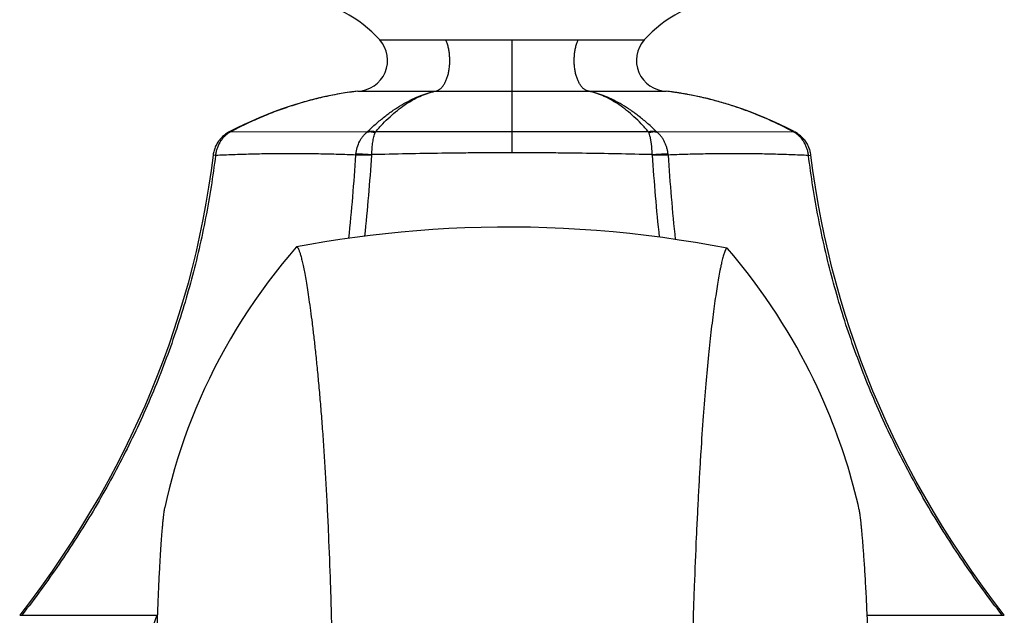
# Model space of a CAD drawing. Units: inches. Extents: x 0 to 11, y 0 to 8.5.
# Drawn here: x 4.7 to 5.5, y 5.9 to 6.4 of the extents above; entities that cross this region are included whole.
import ezdxf

# ---------------------------------------------------------------- set-up
doc = ezdxf.new("R2010")
doc.units = ezdxf.units.IN
doc.header["$LTSCALE"] = 0.605
doc.header["$MEASUREMENT"] = 0
doc.layers.get('0').update_dxf_attribs({"linetype": 'CONTINUOUS'})

msp = doc.modelspace()

# ---------------------------------------------------------------- linework, layer by layer
at = {"color": 7, "linetype": 'CONTINUOUS'}
for p, q in [((4.96614, 6.36192), (5.18068, 6.36192)), ((5.07341, 6.27034), (5.07341, 6.36192)), ((4.94841, 6.32028), (5.19841, 6.32028)), ((5.21523, 6.31776), (5.21516, 6.31777)), ((5.21578, 6.31766), (5.21516, 6.31777)), ((4.84486, 6.28717), (4.84466, 6.28755)), ((4.95604, 6.28725), (4.84486, 6.28717)), ((4.95604, 6.28725), (4.95636, 6.28755)), ((5.07341, 6.28736), (4.96272, 6.2874)), ((5.1841, 6.2874), (5.07341, 6.28736)), ((5.18438, 6.2867), (5.1841, 6.2874)), ((5.30195, 6.28717), (5.19076, 6.28726)), ((5.30195, 6.28717), (5.30215, 6.28755)), ((4.83297, 6.26818), (4.831, 6.26842)), ((4.95967, 6.26851), (4.9597, 6.26883)), ((5.31384, 6.26818), (5.31581, 6.26842)), ((4.89826, 6.19369), (4.89867, 6.19396)), ((5.24789, 6.19287), (5.2477, 6.19287)), ((5.24827, 6.19263), (5.24789, 6.19287)), ((4.68289, 5.90674), (4.67417, 5.89528)), ((4.67417, 5.89528), (4.78602, 5.89528)), ((5.36146, 5.89528), (5.47265, 5.89528))]:
    msp.add_line(p, q, dxfattribs=at)
for points in [[(4.94841, 6.32028), (4.94361, 6.31967), (4.93789, 6.31883), (4.93216, 6.31787), (4.92645, 6.31679), (4.92075, 6.31558), (4.91504, 6.31425), (4.90931, 6.31279), (4.90357, 6.31121), (4.8978, 6.30948), (4.89199, 6.30762), (4.88616, 6.30562), (4.88028, 6.30347), (4.87436, 6.30116), (4.86839, 6.2987), (4.86236, 6.29608), (4.85626, 6.29328), (4.85011, 6.2903), (4.84466, 6.28755)], [(5.30215, 6.28755), (5.29678, 6.29027), (5.29062, 6.29324), (5.28453, 6.29605), (5.2785, 6.29867), (5.27253, 6.30113), (5.2666, 6.30344), (5.26073, 6.30559), (5.2549, 6.3076), (5.24909, 6.30946), (5.24332, 6.31118), (5.23758, 6.31277), (5.23185, 6.31423), (5.22614, 6.31557), (5.22044, 6.31677), (5.21473, 6.31785), (5.20901, 6.31882), (5.20328, 6.31966), (5.19841, 6.32028)], [(4.84466, 6.28755), (4.84452, 6.28747), (4.84362, 6.28698), (4.84274, 6.28646), (4.84189, 6.2859), (4.84107, 6.28532), (4.84027, 6.28471), (4.8395, 6.28407), (4.83876, 6.28341), (4.83805, 6.28272), (4.83736, 6.28201), (4.83671, 6.28127), (4.83609, 6.28052), (4.83551, 6.27975), (4.83495, 6.27896), (4.83443, 6.27815), (4.83395, 6.27732), (4.83349, 6.27648), (4.83308, 6.27563), (4.83269, 6.27476), (4.83234, 6.27389), (4.83203, 6.273), (4.83176, 6.2721), (4.83151, 6.2712), (4.83131, 6.27029), (4.83114, 6.26937), (4.831, 6.26842)], [(5.31581, 6.26842), (5.31569, 6.26929), (5.31552, 6.27021), (5.31532, 6.27112), (5.31508, 6.27203), (5.31481, 6.27293), (5.3145, 6.27381), (5.31415, 6.27469), (5.31377, 6.27556), (5.31336, 6.27642), (5.31291, 6.27726), (5.31242, 6.27808), (5.31191, 6.27889), (5.31135, 6.27969), (5.31077, 6.28046), (5.31015, 6.28122), (5.3095, 6.28195), (5.30882, 6.28267), (5.30811, 6.28336), (5.30737, 6.28402), (5.3066, 6.28466), (5.30581, 6.28527), (5.30498, 6.28586), (5.30414, 6.28642), (5.30326, 6.28694), (5.30236, 6.28744), (5.30215, 6.28755)], [(4.831, 6.26842), (4.82936, 6.25591), (4.82737, 6.24258), (4.82516, 6.22934), (4.82271, 6.21621), (4.82005, 6.2032), (4.81715, 6.19026), (4.81403, 6.17742), (4.81068, 6.16466), (4.8071, 6.15197), (4.80329, 6.13935), (4.79926, 6.12681), (4.79499, 6.11431), (4.79048, 6.10188), (4.78574, 6.0895), (4.78076, 6.07716), (4.77553, 6.06486), (4.77005, 6.05261), (4.76432, 6.04038), (4.75833, 6.02817), (4.75209, 6.016), (4.74556, 6.00384), (4.73877, 5.99168), (4.73169, 5.97955), (4.72432, 5.96742), (4.71666, 5.95529), (4.7087, 5.94317), (4.70042, 5.93103), (4.69182, 5.91888), (4.68289, 5.90674)], [(5.47265, 5.89528), (5.46397, 5.90668), (5.45504, 5.91883), (5.44643, 5.93098), (5.43815, 5.94311), (5.43019, 5.95523), (5.42253, 5.96736), (5.41516, 5.97949), (5.40809, 5.99162), (5.40129, 6.00377), (5.39477, 6.01593), (5.38852, 6.02809), (5.38254, 6.04029), (5.3768, 6.05252), (5.37133, 6.06476), (5.3661, 6.07706), (5.36112, 6.0894), (5.35638, 6.10177), (5.35187, 6.11421), (5.3476, 6.1267), (5.34356, 6.13924), (5.33975, 6.15186), (5.33617, 6.16455), (5.33282, 6.17731), (5.32969, 6.19016), (5.32679, 6.20309), (5.32412, 6.21611), (5.32168, 6.22924), (5.31946, 6.24249), (5.31747, 6.25583), (5.31581, 6.26842)], [(5.24789, 6.19287), (5.23561, 6.19518), (5.22235, 6.19748), (5.20904, 6.19959), (5.19567, 6.20151), (5.18227, 6.20324), (5.16885, 6.20477), (5.15541, 6.20611), (5.14196, 6.20725), (5.12851, 6.2082), (5.11508, 6.20896), (5.10167, 6.20952), (5.08829, 6.20988), (5.07496, 6.21005), (5.06167, 6.21002), (5.04845, 6.2098), (5.03529, 6.20939), (5.02222, 6.2088), (5.00923, 6.20803), (4.99634, 6.20709), (4.98356, 6.20597), (4.97089, 6.20469), (4.95835, 6.20325), (4.94593, 6.20165), (4.93366, 6.1999), (4.92154, 6.198), (4.90958, 6.19596), (4.89867, 6.19396)], [(4.89826, 6.19368), (4.89284, 6.18733), (4.88696, 6.18019), (4.88122, 6.17294), (4.87561, 6.16557), (4.87014, 6.15809), (4.86482, 6.15052), (4.85965, 6.14286), (4.85463, 6.13511), (4.84977, 6.12729), (4.84507, 6.11941), (4.84054, 6.11145), (4.83618, 6.10346), (4.83199, 6.09541), (4.82797, 6.08733), (4.82413, 6.07922), (4.82046, 6.07109), (4.81697, 6.06293), (4.81366, 6.05477), (4.81052, 6.04661), (4.80757, 6.03844), (4.80479, 6.03028), (4.80218, 6.02214), (4.79975, 6.01402), (4.7975, 6.00592), (4.79541, 5.99786), (4.7935, 5.98983), (4.79191, 5.98264)], [(5.35503, 5.9807), (5.35402, 5.98512), (5.35279, 5.9903), (5.35151, 5.99541), (5.35019, 6.00044), (5.34883, 6.00541), (5.34741, 6.01037), (5.34594, 6.01532), (5.34441, 6.02026), (5.3428, 6.02526), (5.34112, 6.03031), (5.33935, 6.03541), (5.33748, 6.04061), (5.33551, 6.04592), (5.33342, 6.05133), (5.3312, 6.05689), (5.32883, 6.0626), (5.32632, 6.06845), (5.32366, 6.07443), (5.32083, 6.08054), (5.31785, 6.08677), (5.31471, 6.09311), (5.3114, 6.09953), (5.30792, 6.10605), (5.30428, 6.11264), (5.30048, 6.11928), (5.2965, 6.12598), (5.29236, 6.13271), (5.28805, 6.13947), (5.28357, 6.14625), (5.27893, 6.15303), (5.27413, 6.1598), (5.26916, 6.16656), (5.26404, 6.17329), (5.25877, 6.17997), (5.25334, 6.18662), (5.24827, 6.19263)]]:
    msp.add_lwpolyline(points, dxfattribs=at)
for centre, radius, start, end in [((4.89158, 6.29528), 0.1, 41.79341, 83.55192), ((5.25523, 6.29528), 0.1, 96.44808, 138.20659), ((4.9475, 6.34526), 0.025, 272.08174, 41.79341), ((5.19932, 6.34526), 0.025, 138.20659, 267.91826), ((5.16651, 6.04951), 0.27264, 82.17066, 83.28189), ((5.16644, 6.04897), 0.27318, 81.58258, 82.17085), ((5.16639, 6.04865), 0.2735, 80.95796, 81.58258), ((5.16636, 6.04842), 0.27374, 80.52436, 80.958), ((5.16632, 6.0482), 0.27396, 79.73093, 80.52432), ((4.94123, 6.29561), 0.02301, 337.22154, 339.09354), ((5.19806, 6.29536), 0.0109, 225.77292, 227.99265), ((3.49664, 6.35598), 1.45275, 353.87428, 356.5482), ((4.97179, 6.26638), 0.02513, 173.24402, 175.12902), ((3.543, 6.35636), 1.41939, 353.78469, 356.45131), ((5.17894, 6.268), 0.00822, 3.55628, 5.82114), ((6.59134, 6.35528), 1.40688, 183.53586, 186.25995), ((5.17511, 6.26638), 0.02504, 4.86675, 6.75934), ((6.64275, 6.35537), 1.4453, 183.44549, 186.16935), ((5.07341, 5.7913), 0.3062, 160.15004, 166.30921)]:
    msp.add_arc(centre, radius, start, end, dxfattribs=at)
for points, knots in [([(5.01091, 6.32028), (5.0112, 6.3203), (5.0118, 6.32038), (5.01268, 6.32064), (5.01355, 6.32102), (5.0144, 6.32152), (5.01523, 6.32214), (5.01604, 6.32287), (5.01682, 6.32371), (5.01756, 6.32467), (5.01827, 6.32572), (5.01918, 6.32729), (5.0202, 6.32948), (5.02121, 6.33237), (5.02201, 6.3355), (5.02258, 6.33883), (5.02291, 6.34229), (5.02299, 6.34581), (5.02283, 6.34931), (5.02243, 6.35274), (5.02178, 6.35601), (5.02092, 6.35908), (5.02018, 6.36101), (5.01977, 6.36192)], [0, 0, 0, 0, 0.018998, 0.03842, 0.058503, 0.079462, 0.101467, 0.124647, 0.149087, 0.174841, 0.201926, 0.230337, 0.290962, 0.356264, 0.425522, 0.49784, 0.572202, 0.647513, 0.72265, 0.796491, 0.867964, 0.936081, 1, 1, 1, 1]), ([(5.13591, 6.32028), (5.13561, 6.3203), (5.13502, 6.32038), (5.13413, 6.32064), (5.13327, 6.32102), (5.13241, 6.32152), (5.13158, 6.32214), (5.13078, 6.32287), (5.13, 6.32371), (5.12926, 6.32467), (5.12855, 6.32572), (5.12763, 6.32729), (5.12661, 6.32948), (5.1256, 6.33237), (5.12481, 6.3355), (5.12424, 6.33883), (5.12391, 6.34229), (5.12382, 6.34581), (5.12399, 6.34931), (5.12439, 6.35274), (5.12503, 6.35601), (5.1259, 6.35908), (5.12664, 6.36101), (5.12704, 6.36192)], [0, 0, 0, 0, 0.018998, 0.03842, 0.058503, 0.079461, 0.101467, 0.124646, 0.149086, 0.17484, 0.201925, 0.230336, 0.290961, 0.356263, 0.425522, 0.49784, 0.572201, 0.647513, 0.72265, 0.796491, 0.867964, 0.936081, 1, 1, 1, 1]), ([(4.94841, 6.32028), (4.94388, 6.31974), (4.93486, 6.31845), (4.92143, 6.31584), (4.90816, 6.31256), (4.89506, 6.30865), (4.88216, 6.30413), (4.86948, 6.29903), (4.85703, 6.29339), (4.84889, 6.28929), (4.84486, 6.28717)], [0, 0, 0, 0, 0.125046, 0.250076, 0.375084, 0.500079, 0.625063, 0.75004, 0.875022, 1, 1, 1, 1]), ([(4.95636, 6.28755), (4.9586, 6.28973), (4.96309, 6.2939), (4.97001, 6.29966), (4.97695, 6.30477), (4.98387, 6.30921), (4.99075, 6.31298), (4.99755, 6.31609), (5.00424, 6.31853), (5.00871, 6.31977), (5.01091, 6.32028)], [0, 0, 0, 0, 0.145635, 0.285395, 0.419125, 0.546794, 0.668475, 0.784356, 0.894743, 1, 1, 1, 1]), ([(4.96272, 6.2874), (4.96461, 6.28959), (4.96842, 6.29378), (4.97433, 6.29959), (4.9803, 6.30473), (4.98632, 6.3092), (4.99239, 6.31299), (4.9985, 6.3161), (5.00466, 6.31855), (5.00883, 6.31977), (5.01091, 6.32028)], [0, 0, 0, 0, 0.146756, 0.286309, 0.418888, 0.544966, 0.665213, 0.780471, 0.89172, 1, 1, 1, 1]), ([(5.1841, 6.2874), (5.1822, 6.28959), (5.1784, 6.29378), (5.17249, 6.29959), (5.16652, 6.30473), (5.1605, 6.3092), (5.15443, 6.31299), (5.14832, 6.3161), (5.14216, 6.31855), (5.13799, 6.31977), (5.13591, 6.32028)], [0, 0, 0, 0, 0.146756, 0.286309, 0.418888, 0.544966, 0.665213, 0.780471, 0.89172, 1, 1, 1, 1]), ([(5.19045, 6.28755), (5.18822, 6.28973), (5.18373, 6.2939), (5.17681, 6.29966), (5.16987, 6.30477), (5.16295, 6.30921), (5.15607, 6.31298), (5.14927, 6.31609), (5.14258, 6.31853), (5.13811, 6.31977), (5.13591, 6.32028)], [0, 0, 0, 0, 0.145635, 0.285395, 0.419125, 0.546794, 0.668475, 0.784356, 0.894743, 1, 1, 1, 1]), ([(5.30195, 6.28717), (5.29519, 6.29074), (5.28487, 6.29577), (5.27079, 6.30172), (5.26006, 6.30579), (5.24918, 6.30944), (5.23817, 6.31266), (5.22703, 6.31543), (5.21954, 6.31697), (5.21578, 6.31766)], [0, 0, 0, 0, 0.249949, 0.374939, 0.499932, 0.624931, 0.749941, 0.874962, 1, 1, 1, 1]), ([(4.84486, 6.28717), (4.84405, 6.28667), (4.84247, 6.28559), (4.84031, 6.2837), (4.83837, 6.28156), (4.83668, 6.2792), (4.83527, 6.27664), (4.83416, 6.27393), (4.83337, 6.27109), (4.83307, 6.26915), (4.83297, 6.26818)], [0, 0, 0, 0, 0.122919, 0.246439, 0.370597, 0.495401, 0.620823, 0.746799, 0.873232, 1, 1, 1, 1]), ([(4.94684, 6.26933), (4.94705, 6.27115), (4.94777, 6.27469), (4.94941, 6.27885), (4.95114, 6.28185), (4.95259, 6.28388), (4.95422, 6.2857), (4.95542, 6.28676), (4.95604, 6.28725)], [0, 0, 0, 0, 0.265593, 0.52262, 0.646806, 0.767683, 0.885336, 1, 1, 1, 1]), ([(4.95604, 6.28725), (4.95653, 6.28735), (4.95755, 6.28749), (4.95914, 6.28746), (4.96079, 6.2872), (4.96189, 6.28689), (4.96244, 6.2867)], [0, 0, 0, 0, 0.231676, 0.475211, 0.731373, 1, 1, 1, 1]), ([(4.95636, 6.28755), (4.95685, 6.28768), (4.95787, 6.28786), (4.95945, 6.28792), (4.96108, 6.28778), (4.96217, 6.28755), (4.96272, 6.2874)], [0, 0, 0, 0, 0.236114, 0.481243, 0.735906, 1, 1, 1, 1]), ([(4.9597, 6.26883), (4.95972, 6.26972), (4.95979, 6.27147), (4.95996, 6.27405), (4.96019, 6.27654), (4.9605, 6.27891), (4.96087, 6.28112), (4.9613, 6.28317), (4.96181, 6.28502), (4.96222, 6.28617), (4.96244, 6.2867)], [0, 0, 0, 0, 0.146365, 0.289412, 0.427541, 0.559305, 0.683394, 0.798693, 0.904385, 1, 1, 1, 1]), ([(5.1841, 6.2874), (5.18465, 6.28755), (5.18574, 6.28778), (5.18737, 6.28792), (5.18895, 6.28786), (5.18997, 6.28768), (5.19045, 6.28755)], [0, 0, 0, 0, 0.264094, 0.518757, 0.763886, 1, 1, 1, 1]), ([(5.18438, 6.2867), (5.18493, 6.28689), (5.18603, 6.2872), (5.18767, 6.28746), (5.18926, 6.28749), (5.19029, 6.28735), (5.19078, 6.28725)], [0, 0, 0, 0, 0.268628, 0.524789, 0.768324, 1, 1, 1, 1]), ([(5.18712, 6.26883), (5.1871, 6.26972), (5.18704, 6.27104), (5.18694, 6.27279), (5.18685, 6.27407), (5.18674, 6.27533), (5.18661, 6.27657), (5.18646, 6.27777), (5.1863, 6.27894), (5.18612, 6.28007), (5.18593, 6.28116), (5.18571, 6.2822), (5.18542, 6.28351), (5.18509, 6.28475), (5.1847, 6.2859), (5.18449, 6.28644), (5.18438, 6.2867)], [0, 0, 0, 0, 0.146357, 0.2184, 0.289398, 0.359166, 0.427523, 0.494289, 0.559289, 0.62237, 0.683388, 0.742202, 0.798682, 0.904328, 0.953434, 1, 1, 1, 1]), ([(5.19998, 6.26933), (5.19987, 6.27025), (5.19958, 6.27206), (5.19892, 6.2747), (5.19804, 6.27724), (5.19713, 6.27925), (5.1963, 6.28078), (5.19563, 6.28186), (5.19491, 6.2829), (5.19416, 6.28389), (5.19338, 6.28483), (5.19255, 6.2857), (5.19167, 6.28651), (5.19107, 6.28702), (5.19076, 6.28726)], [0, 0, 0, 0, 0.133597, 0.265697, 0.395602, 0.52288, 0.585468, 0.647299, 0.708261, 0.76821, 0.827193, 0.885468, 0.943151, 1, 1, 1, 1]), ([(5.31384, 6.26818), (5.31375, 6.26915), (5.31344, 6.27109), (5.31265, 6.27393), (5.31155, 6.27664), (5.31014, 6.2792), (5.30845, 6.28156), (5.30651, 6.2837), (5.30435, 6.28559), (5.30277, 6.28667), (5.30195, 6.28717)], [0, 0, 0, 0, 0.126768, 0.253201, 0.379177, 0.504599, 0.629403, 0.753561, 0.877081, 1, 1, 1, 1]), ([(4.83297, 6.26818), (4.83193, 6.25971), (4.82955, 6.2428), (4.82512, 6.21758), (4.81981, 6.19252), (4.81362, 6.16767), (4.80655, 6.14306), (4.79862, 6.11871), (4.78983, 6.09466), (4.78021, 6.07092), (4.76976, 6.04754), (4.75852, 6.02453), (4.74651, 6.00191), (4.73376, 5.97971), (4.7203, 5.95792), (4.70145, 5.92945), (4.68634, 5.90876), (4.67589, 5.89528)], [0, 0, 0, 0, 0.0625, 0.125003, 0.187503, 0.250004, 0.312505, 0.375006, 0.437507, 0.500007, 0.562508, 0.625009, 0.68751, 0.750011, 0.812511, 0.875012, 1, 1, 1, 1]), ([(4.94675, 6.26851), (4.94203, 6.26869), (4.93258, 6.26901), (4.92076, 6.26931), (4.91129, 6.26948), (4.90182, 6.26959), (4.88997, 6.26961), (4.87811, 6.2695), (4.86862, 6.26932), (4.85912, 6.26909), (4.84724, 6.26872), (4.83773, 6.26837), (4.83297, 6.26818)], [0, 0, 0, 0, 0.124606, 0.249287, 0.311664, 0.374072, 0.498985, 0.624038, 0.686619, 0.749237, 0.874568, 1, 1, 1, 1]), ([(4.94675, 6.26851), (4.94712, 6.26855), (4.94791, 6.26862), (4.94919, 6.2687), (4.95065, 6.26874), (4.95227, 6.26875), (4.95401, 6.26874), (4.95649, 6.26868), (4.95839, 6.26859), (4.95967, 6.26851)], [0, 0, 0, 0, 0.084763, 0.184772, 0.298438, 0.423905, 0.559104, 0.701787, 1, 1, 1, 1]), ([(4.94684, 6.26933), (4.9472, 6.26936), (4.94799, 6.2694), (4.94927, 6.26942), (4.95073, 6.26941), (4.95233, 6.26936), (4.95406, 6.26928), (4.95653, 6.26912), (4.95842, 6.26896), (4.9597, 6.26883)], [0, 0, 0, 0, 0.084646, 0.184555, 0.298144, 0.423567, 0.558763, 0.701496, 1, 1, 1, 1]), ([(5.07341, 6.27034), (5.06393, 6.27034), (5.04972, 6.27028), (5.03076, 6.2701), (5.01181, 6.26986), (4.98812, 6.26946), (4.96917, 6.26905), (4.9597, 6.26883)], [0, 0, 0, 0, 0.25, 0.375001, 0.500001, 0.750001, 1, 1, 1, 1]), ([(5.18712, 6.26883), (5.17764, 6.26905), (5.1587, 6.26946), (5.13501, 6.26986), (5.11605, 6.2701), (5.0971, 6.27028), (5.08289, 6.27034), (5.07341, 6.27034)], [0, 0, 0, 0, 0.249999, 0.499999, 0.624999, 0.75, 1, 1, 1, 1]), ([(5.18712, 6.26883), (5.18839, 6.26896), (5.19028, 6.26912), (5.19275, 6.26928), (5.19448, 6.26936), (5.19609, 6.26941), (5.19754, 6.26942), (5.19882, 6.2694), (5.19961, 6.26936), (5.19998, 6.26933)], [0, 0, 0, 0, 0.298526, 0.441266, 0.576464, 0.701885, 0.815466, 0.915365, 1, 1, 1, 1]), ([(5.18715, 6.26851), (5.18843, 6.26859), (5.19033, 6.26868), (5.19281, 6.26874), (5.19455, 6.26875), (5.19616, 6.26874), (5.19762, 6.2687), (5.19891, 6.26862), (5.1997, 6.26855), (5.20006, 6.26851)], [0, 0, 0, 0, 0.29821, 0.440892, 0.576091, 0.701558, 0.815225, 0.915236, 1, 1, 1, 1]), ([(5.31384, 6.26818), (5.30909, 6.26837), (5.29958, 6.26872), (5.2877, 6.26909), (5.2782, 6.26932), (5.2687, 6.2695), (5.25685, 6.26961), (5.245, 6.26959), (5.23552, 6.26948), (5.22606, 6.26931), (5.21424, 6.26901), (5.20479, 6.26868), (5.20006, 6.26851)], [0, 0, 0, 0, 0.125432, 0.250763, 0.313381, 0.375962, 0.501016, 0.625929, 0.688336, 0.750713, 0.875394, 1, 1, 1, 1]), ([(5.47093, 5.89528), (5.46047, 5.90876), (5.44536, 5.92945), (5.42651, 5.95792), (5.41305, 5.97971), (5.4003, 6.00191), (5.38829, 6.02453), (5.37705, 6.04754), (5.36661, 6.07092), (5.35698, 6.09466), (5.3482, 6.11871), (5.34026, 6.14306), (5.3332, 6.16767), (5.32701, 6.19252), (5.3217, 6.21758), (5.31726, 6.2428), (5.31489, 6.25971), (5.31384, 6.26818)], [0, 0, 0, 0, 0.124988, 0.187489, 0.249989, 0.31249, 0.374991, 0.437492, 0.499993, 0.562493, 0.624994, 0.687495, 0.749996, 0.812497, 0.874997, 0.9375, 1, 1, 1, 1]), ([(4.89867, 6.19396), (4.89871, 6.19397), (4.89882, 6.19397), (4.89898, 6.19393), (4.89913, 6.19385), (4.8993, 6.19372), (4.89946, 6.19355), (4.89963, 6.19334), (4.8998, 6.19309), (4.89998, 6.19279), (4.90016, 6.19245), (4.90042, 6.19192), (4.90074, 6.19114), (4.90114, 6.19008), (4.90154, 6.18883), (4.90196, 6.18741), (4.9024, 6.18581), (4.90285, 6.18403), (4.90332, 6.18207), (4.9038, 6.17991), (4.90448, 6.17666), (4.90537, 6.17208), (4.90646, 6.16594), (4.9076, 6.15892), (4.90879, 6.15096), (4.91004, 6.142), (4.91133, 6.13199), (4.91266, 6.12091), (4.91401, 6.10875), (4.91537, 6.09557), (4.91672, 6.0814), (4.91804, 6.0663), (4.91931, 6.05036), (4.92051, 6.03363), (4.92164, 6.01621), (4.92269, 5.99816), (4.92365, 5.97957), (4.92485, 5.95382), (4.92586, 5.92747), (4.92668, 5.90054), (4.92721, 5.87973), (4.92764, 5.85852), (4.92797, 5.8369), (4.9282, 5.81488), (4.92827, 5.80006), (4.92828, 5.79258)], [0, 0, 0, 0, 0.000368, 0.000758, 0.001195, 0.001697, 0.002277, 0.002943, 0.003699, 0.00455, 0.005498, 0.006545, 0.008944, 0.011757, 0.014993, 0.018658, 0.02276, 0.027306, 0.032305, 0.037767, 0.0437, 0.05703, 0.072407, 0.089967, 0.109855, 0.132215, 0.157177, 0.184828, 0.21514, 0.24801, 0.283306, 0.32088, 0.360559, 0.402152, 0.445451, 0.490258, 0.536404, 0.58376, 0.681755, 0.732302, 0.78385, 0.83639, 0.889922, 0.944457, 1, 1, 1, 1]), ([(5.2477, 6.19287), (5.24756, 6.19285), (5.24736, 6.19272), (5.24713, 6.19248), (5.24693, 6.19222), (5.24673, 6.19191), (5.24652, 6.19153), (5.24631, 6.1911), (5.2461, 6.1906), (5.24588, 6.19005), (5.24556, 6.18919), (5.24516, 6.18798), (5.24468, 6.18634), (5.24419, 6.18448), (5.24367, 6.1824), (5.24315, 6.18009), (5.24261, 6.17757), (5.24185, 6.17379), (5.24088, 6.16856), (5.23973, 6.1617), (5.23855, 6.15409), (5.23736, 6.14577), (5.23617, 6.13678), (5.23499, 6.12716), (5.23383, 6.11694), (5.23228, 6.10213), (5.23041, 6.08201), (5.22834, 6.05574), (5.22674, 6.032), (5.22551, 6.01139), (5.22459, 5.99462), (5.22369, 5.97692), (5.22249, 5.95152), (5.22139, 5.92507), (5.22044, 5.89778), (5.2198, 5.87668), (5.21926, 5.85544), (5.21886, 5.83425), (5.2186, 5.8133), (5.21853, 5.79944), (5.21853, 5.79258)], [0, 0, 0, 0, 0.001029, 0.0017, 0.002495, 0.003422, 0.004485, 0.005687, 0.00703, 0.008513, 0.010137, 0.013809, 0.018041, 0.022829, 0.028166, 0.034046, 0.040458, 0.047391, 0.062773, 0.080095, 0.099261, 0.120173, 0.142733, 0.166845, 0.192412, 0.219386, 0.277864, 0.343041, 0.415776, 0.455258, 0.496964, 0.540974, 0.587358, 0.686503, 0.738296, 0.790906, 0.843859, 0.896679, 0.948887, 1, 1, 1, 1]), ([(4.78316, 5.72753), (4.78316, 5.73608), (4.78319, 5.75294), (4.78334, 5.77783), (4.78361, 5.80194), (4.78399, 5.82523), (4.78449, 5.8476), (4.78508, 5.86892), (4.78576, 5.88896), (4.78649, 5.90744), (4.78715, 5.92172), (4.78768, 5.93212), (4.78807, 5.93907), (4.78844, 5.94542), (4.78881, 5.95118), (4.78917, 5.95637), (4.78952, 5.96103), (4.78986, 5.96519), (4.79018, 5.96889), (4.7905, 5.97214), (4.7908, 5.97498), (4.79109, 5.97742), (4.79137, 5.97949), (4.7916, 5.98097), (4.79178, 5.98198), (4.79187, 5.98243), (4.79191, 5.98264)], [0, 0, 0, 0, 0.100477, 0.198009, 0.292469, 0.383743, 0.471548, 0.55533, 0.634245, 0.707132, 0.772618, 0.802178, 0.829457, 0.854375, 0.876942, 0.897257, 0.915492, 0.931794, 0.946284, 0.959062, 0.970218, 0.979826, 0.987957, 0.994665, 0.997501, 1, 1, 1, 1]), ([(5.36366, 5.72753), (5.36366, 5.73601), (5.36365, 5.75271), (5.3636, 5.77736), (5.36347, 5.8012), (5.36325, 5.82421), (5.36298, 5.84284), (5.36268, 5.85727), (5.36242, 5.86771), (5.36212, 5.87786), (5.36177, 5.88769), (5.36139, 5.89714), (5.36086, 5.90888), (5.36028, 5.91999), (5.35966, 5.9304), (5.35921, 5.93739), (5.35876, 5.94379), (5.35833, 5.94961), (5.35792, 5.95484), (5.35753, 5.95952), (5.35715, 5.96368), (5.3568, 5.96736), (5.35646, 5.97058), (5.35614, 5.97336), (5.35584, 5.97573), (5.35556, 5.97772), (5.35533, 5.97914), (5.35515, 5.98009), (5.35507, 5.98051), (5.35503, 5.9807)], [0, 0, 0, 0, 0.100379, 0.197637, 0.291741, 0.382591, 0.469956, 0.51222, 0.553453, 0.593558, 0.632402, 0.669793, 0.705549, 0.77151, 0.801402, 0.829063, 0.854388, 0.877349, 0.898019, 0.916516, 0.932967, 0.947495, 0.960216, 0.971238, 0.980651, 0.988535, 0.994963, 0.997651, 1, 1, 1, 1])]:
    msp.add_open_spline(points, degree=3, knots=knots, dxfattribs=at)

doc.saveas('drawing.dxf')
